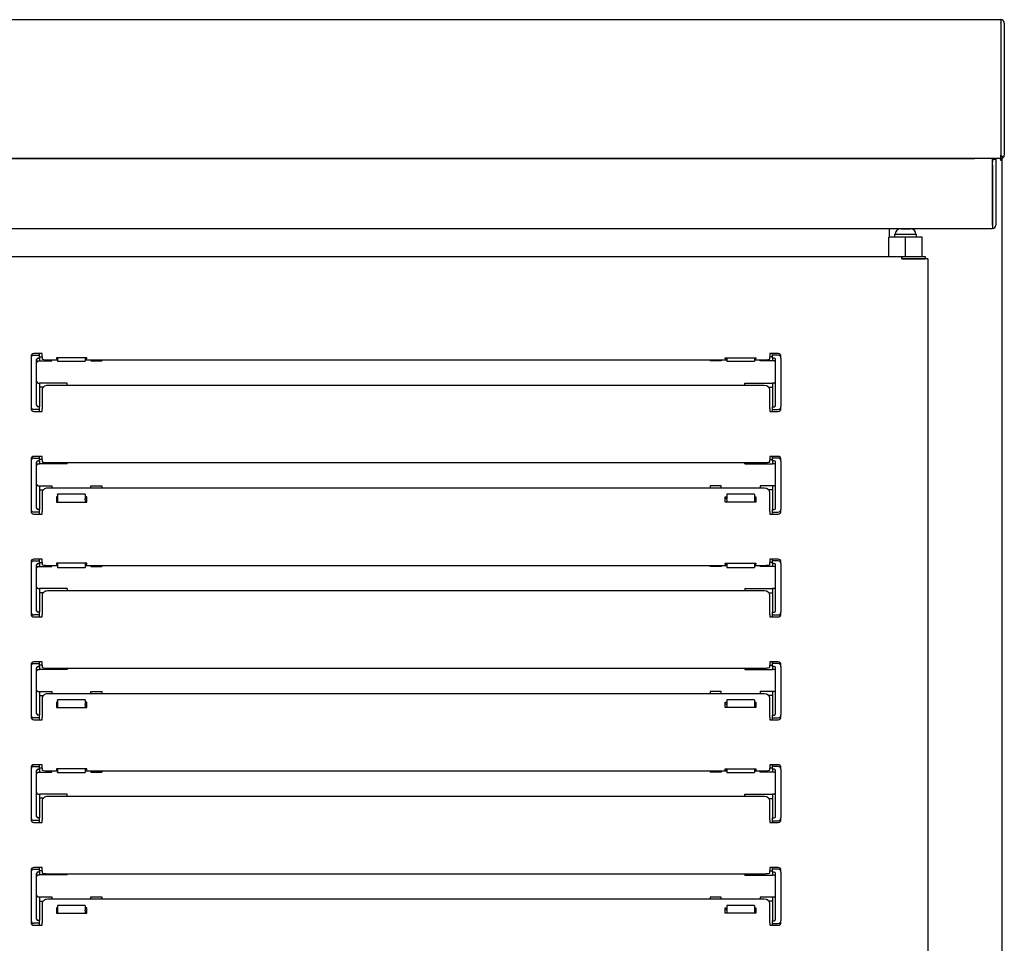
# Model space of a CAD drawing. Units: millimetres. Extents: x 0 to 2616, y 0 to 1086.
# Drawn here: x 1418 to 1435, y 956 to 973 of the extents above; entities that cross this region are included whole.
import ezdxf

# ---------------------------------------------------------------- set-up
doc = ezdxf.new("R2010")
doc.units = ezdxf.units.MM
for name, color, linetype in [('10SN171402', 7, 'Continuous'), ('10SN171603', 7, 'Continuous'), ('10SN171611', 7, 'Continuous'), ('10SN171671', 7, 'Continuous'), ('10SN172091', 7, 'Continuous'), ('603X322_DER', 7, 'Continuous'), ('603X322_IZQ', 7, 'Continuous'), ('701X65', 7, 'Continuous'), ('701X70', 7, 'Continuous'), ('703X12', 7, 'Continuous'), ('__SERINF01_OFICT', 7, 'Continuous')]:
    doc.layers.add(name, color=color, linetype=linetype)

msp = doc.modelspace()

# ---------------------------------------------------------------- linework, layer by layer
at = {"layer": '10SN171402', "color": 7, "linetype": 'Continuous'}
for p, q in [((1435.366, 970.105), (1435.366, 970.114)), ((1435.366, 970.105), (1435.366, 970.083)), ((1435.366, 970.083), (1435.387, 970.105)), ((1435.366, 970.083), (1435.396, 970.083)), ((1435.396, 947.143), (1435.396, 970.083)), ((1433.366, 968.699), (1433.366, 968.853))]:
    msp.add_line(p, q, dxfattribs=at)
for centre, radius, start, end in [((1435.365, 970.083), 0.0307, 45.1273, 89.8727), ((1435.366, 970.083), 0.000513, 45.3597, 89.2265), ((1435.366, 970.083), 0.0005, 0, 45), ((1435.366, 970.083), 0.0305, 0, 45)]:
    msp.add_arc(centre, radius, start, end, dxfattribs=at)
at = {"layer": '10SN171603', "color": 7, "linetype": 'Continuous'}
msp.add_line((1433.361, 968.853), (1433.361, 968.699), dxfattribs=at)
at = {"layer": '10SN171611', "color": 7, "linetype": 'Continuous'}
for p, q in [((1355.932, 970.114), (1434.896, 970.114)), ((1435.22, 970.114), (1435.22, 970.053)), ((1435.22, 970.003), (1435.22, 970.103)), ((1435.22, 970.103), (1435.28, 970.103)), ((1435.28, 970.103), (1435.28, 970.003)), ((1435.22, 968.914), (1435.22, 970.053)), ((1435.22, 970.003), (1435.22, 968.914)), ((1435.28, 970.003), (1435.28, 968.914)), ((1355.57, 968.853), (1435.22, 968.853)), ((1435.22, 968.914), (1435.22, 968.853))]:
    msp.add_line(p, q, dxfattribs=at)
for radius in [0.0605, 0.0005]:
    msp.add_arc((1435.22, 968.914), radius, 270, 0, dxfattribs=at)
at = {"layer": '10SN171671', "color": 7, "linetype": 'Continuous'}
for p, q in [((1435.374, 972.614), (1355.454, 972.614)), ((1435.374, 972.614), (1435.374, 972.553)), ((1435.374, 972.554), (1435.374, 970.174)), ((1435.374, 972.553), (1435.374, 970.174)), ((1435.434, 972.554), (1435.434, 970.174)), ((1435.373, 970.114), (1355.455, 970.114)), ((1434.744, 970.114), (1434.744, 970.114)), ((1435.374, 970.114), (1434.896, 970.114)), ((1435.374, 970.174), (1435.374, 970.114)), ((1435.374, 970.174), (1435.417, 970.131))]:
    msp.add_line(p, q, dxfattribs=at)
for centre, radius, start, end in [((1435.374, 972.554), 0.0601, 0, 90), ((1435.374, 972.554), 0.0001, 0, 90), ((1434.744, 970.174), 0.0601, 266.6943, 270), ((1433.329, 970.171), 2.045, 358.3995, 0.0951), ((1435.374, 970.174), 0.000101, 270.236, 314.764), ((1435.374, 970.174), 0.0001, 315, 360), ((1435.374, 970.174), 0.0601, 270, 315), ((1435.374, 970.174), 0.0601, 315, 360)]:
    msp.add_arc(centre, radius, start, end, dxfattribs=at)
at = {"layer": '10SN172091', "color": 7, "linetype": 'Continuous'}
for p, q in [((1410.472, 968.349), (1433.59, 968.349)), ((1433.589, 968.338), (1433.589, 968.309)), ((1433.618, 968.309), (1433.589, 968.309)), ((1433.59, 968.349), (1434.011, 968.349)), ((1433.59, 968.309), (1433.59, 968.349)), ((1433.59, 968.309), (1434.011, 968.309)), ((1434.044, 968.309), (1433.618, 968.309)), ((1434.011, 968.349), (1434.011, 968.309)), ((1434.011, 968.309), (1434.011, 968.309)), ((1434.056, 968.309), (1434.044, 968.309)), ((1434.056, 968.309), (1434.056, 951.758)), ((1417.914, 966.553), (1417.914, 966.523)), ((1418.114, 966.603), (1417.964, 966.603)), ((1418.114, 966.583), (1418.114, 966.603)), ((1418.114, 966.543), (1418.114, 966.583)), ((1418.114, 966.543), (1418.114, 966.508)), ((1431.214, 966.603), (1431.214, 966.583)), ((1431.364, 966.603), (1431.214, 966.603)), ((1431.214, 966.583), (1431.214, 966.543)), ((1431.214, 966.508), (1431.214, 966.543)), ((1431.414, 966.523), (1431.414, 966.553)), ((1418.214, 966.491), (1418.389, 966.491)), ((1418.919, 966.528), (1418.369, 966.528)), ((1418.369, 966.528), (1418.369, 966.506)), ((1418.369, 966.506), (1418.389, 966.506)), ((1418.889, 966.506), (1418.919, 966.506)), ((1418.889, 966.491), (1430.439, 966.491)), ((1418.919, 966.506), (1418.919, 966.528)), ((1430.409, 966.506), (1430.409, 966.528)), ((1430.409, 966.528), (1430.959, 966.528)), ((1430.439, 966.506), (1430.409, 966.506)), ((1430.959, 966.506), (1430.939, 966.506)), ((1430.939, 966.491), (1431.114, 966.491)), ((1430.959, 966.528), (1430.959, 966.506)), ((1431.114, 966.03), (1418.214, 966.03)), ((1418.114, 965.953), (1418.114, 965.609)), ((1431.214, 965.609), (1431.214, 965.953)), ((1417.914, 965.648), (1417.914, 965.613)), ((1417.964, 965.563), (1418.114, 965.563)), ((1418.114, 965.583), (1418.114, 965.609)), ((1418.114, 965.563), (1418.114, 965.583)), ((1431.214, 965.609), (1431.214, 965.583)), ((1431.214, 965.583), (1431.214, 965.563)), ((1431.214, 965.563), (1431.364, 965.563)), ((1431.414, 965.613), (1431.414, 965.648)), ((1417.914, 964.703), (1417.914, 964.673)), ((1418.114, 964.753), (1417.964, 964.753)), ((1418.114, 964.733), (1418.114, 964.753)), ((1418.114, 964.693), (1418.114, 964.733)), ((1418.114, 964.693), (1418.114, 964.658)), ((1418.214, 964.641), (1431.114, 964.641)), ((1431.214, 964.753), (1431.214, 964.733)), ((1431.364, 964.753), (1431.214, 964.753)), ((1431.214, 964.733), (1431.214, 964.693)), ((1431.214, 964.658), (1431.214, 964.693)), ((1431.414, 964.673), (1431.414, 964.703)), ((1418.114, 964.103), (1418.114, 963.759)), ((1431.114, 964.18), (1418.214, 964.18)), ((1431.214, 963.759), (1431.214, 964.103)), ((1418.369, 964.027), (1418.369, 963.931)), ((1418.389, 964.027), (1418.369, 964.027)), ((1418.389, 964.001), (1418.369, 964.001)), ((1418.369, 963.931), (1418.919, 963.931)), ((1418.919, 964.027), (1418.889, 964.027)), ((1418.919, 964.001), (1418.889, 964.001)), ((1418.919, 963.931), (1418.919, 964.027)), ((1430.409, 963.931), (1430.409, 964.027)), ((1430.409, 964.027), (1430.439, 964.027)), ((1430.409, 964.001), (1430.439, 964.001)), ((1430.959, 963.931), (1430.409, 963.931)), ((1430.939, 964.027), (1430.959, 964.027)), ((1430.939, 964.001), (1430.959, 964.001)), ((1430.959, 964.027), (1430.959, 963.931)), ((1417.914, 963.798), (1417.914, 963.763)), ((1417.964, 963.713), (1418.114, 963.713)), ((1418.114, 963.733), (1418.114, 963.759)), ((1418.114, 963.713), (1418.114, 963.733)), ((1431.214, 963.759), (1431.214, 963.733)), ((1431.214, 963.733), (1431.214, 963.713)), ((1431.214, 963.713), (1431.364, 963.713)), ((1431.414, 963.763), (1431.414, 963.798)), ((1417.914, 962.853), (1417.914, 962.823)), ((1418.114, 962.903), (1417.964, 962.903)), ((1418.114, 962.883), (1418.114, 962.903)), ((1418.114, 962.843), (1418.114, 962.883)), ((1418.114, 962.843), (1418.114, 962.808)), ((1418.919, 962.828), (1418.369, 962.828)), ((1418.369, 962.828), (1418.369, 962.806)), ((1418.919, 962.806), (1418.919, 962.828)), ((1430.409, 962.806), (1430.409, 962.828)), ((1430.409, 962.828), (1430.959, 962.828)), ((1430.959, 962.828), (1430.959, 962.806)), ((1431.214, 962.903), (1431.214, 962.883)), ((1431.364, 962.903), (1431.214, 962.903)), ((1431.214, 962.883), (1431.214, 962.843)), ((1431.214, 962.808), (1431.214, 962.843)), ((1431.414, 962.823), (1431.414, 962.853)), ((1418.214, 962.791), (1418.389, 962.791)), ((1418.369, 962.806), (1418.389, 962.806)), ((1418.889, 962.806), (1418.919, 962.806)), ((1418.889, 962.791), (1430.439, 962.791)), ((1430.439, 962.806), (1430.409, 962.806)), ((1430.959, 962.806), (1430.939, 962.806)), ((1430.939, 962.791), (1431.114, 962.791)), ((1431.114, 962.33), (1418.214, 962.33)), ((1418.114, 962.253), (1418.114, 961.909)), ((1431.214, 961.909), (1431.214, 962.253)), ((1417.914, 961.948), (1417.914, 961.913)), ((1431.414, 961.913), (1431.414, 961.948)), ((1417.964, 961.863), (1418.114, 961.863)), ((1418.114, 961.883), (1418.114, 961.909)), ((1418.114, 961.863), (1418.114, 961.883)), ((1431.214, 961.909), (1431.214, 961.883)), ((1431.214, 961.883), (1431.214, 961.863)), ((1431.214, 961.863), (1431.364, 961.863)), ((1418.114, 961.053), (1417.964, 961.053)), ((1418.114, 961.033), (1418.114, 961.053)), ((1431.214, 961.053), (1431.214, 961.033)), ((1431.364, 961.053), (1431.214, 961.053)), ((1417.914, 961.003), (1417.914, 960.973)), ((1418.114, 960.993), (1418.114, 961.033)), ((1418.114, 960.993), (1418.114, 960.958)), ((1418.214, 960.941), (1431.114, 960.941)), ((1431.214, 961.033), (1431.214, 960.993)), ((1431.214, 960.958), (1431.214, 960.993)), ((1431.414, 960.973), (1431.414, 961.003)), ((1418.114, 960.403), (1418.114, 960.059)), ((1431.114, 960.48), (1418.214, 960.48)), ((1431.214, 960.059), (1431.214, 960.403)), ((1418.369, 960.327), (1418.369, 960.231)), ((1418.389, 960.327), (1418.369, 960.327)), ((1418.389, 960.301), (1418.369, 960.301)), ((1418.369, 960.231), (1418.919, 960.231)), ((1418.919, 960.327), (1418.889, 960.327)), ((1418.919, 960.301), (1418.889, 960.301)), ((1418.919, 960.231), (1418.919, 960.327)), ((1430.409, 960.231), (1430.409, 960.327)), ((1430.409, 960.327), (1430.439, 960.327)), ((1430.409, 960.301), (1430.439, 960.301)), ((1430.959, 960.231), (1430.409, 960.231)), ((1430.939, 960.327), (1430.959, 960.327)), ((1430.939, 960.301), (1430.959, 960.301)), ((1430.959, 960.327), (1430.959, 960.231)), ((1417.914, 960.098), (1417.914, 960.063)), ((1417.964, 960.013), (1418.114, 960.013)), ((1418.114, 960.033), (1418.114, 960.059)), ((1418.114, 960.013), (1418.114, 960.033)), ((1431.214, 960.059), (1431.214, 960.033)), ((1431.214, 960.033), (1431.214, 960.013)), ((1431.214, 960.013), (1431.364, 960.013)), ((1431.414, 960.063), (1431.414, 960.098)), ((1417.914, 959.153), (1417.914, 959.123)), ((1418.114, 959.203), (1417.964, 959.203)), ((1418.114, 959.183), (1418.114, 959.203)), ((1418.114, 959.143), (1418.114, 959.183)), ((1418.114, 959.143), (1418.114, 959.108)), ((1418.919, 959.128), (1418.369, 959.128)), ((1418.369, 959.128), (1418.369, 959.106)), ((1418.369, 959.106), (1418.389, 959.106)), ((1418.889, 959.106), (1418.919, 959.106)), ((1418.919, 959.106), (1418.919, 959.128)), ((1430.409, 959.106), (1430.409, 959.128)), ((1430.409, 959.128), (1430.959, 959.128)), ((1430.439, 959.106), (1430.409, 959.106)), ((1430.959, 959.106), (1430.939, 959.106)), ((1430.959, 959.128), (1430.959, 959.106)), ((1431.214, 959.203), (1431.214, 959.183)), ((1431.364, 959.203), (1431.214, 959.203)), ((1431.214, 959.183), (1431.214, 959.143)), ((1431.214, 959.108), (1431.214, 959.143)), ((1431.414, 959.12), (1431.414, 959.153)), ((1418.214, 959.091), (1418.389, 959.091)), ((1418.889, 959.091), (1430.439, 959.091)), ((1430.939, 959.091), (1431.114, 959.091)), ((1431.114, 958.63), (1418.214, 958.63)), ((1418.114, 958.553), (1418.114, 958.209)), ((1431.214, 958.209), (1431.214, 958.553)), ((1417.914, 958.248), (1417.914, 958.213)), ((1418.114, 958.183), (1418.114, 958.209)), ((1431.214, 958.209), (1431.214, 958.183)), ((1431.414, 958.213), (1431.414, 958.245)), ((1417.964, 958.163), (1418.114, 958.163)), ((1418.114, 958.163), (1418.114, 958.183)), ((1431.214, 958.183), (1431.214, 958.163)), ((1431.214, 958.163), (1431.364, 958.163)), ((1418.114, 957.353), (1417.964, 957.353)), ((1418.114, 957.333), (1418.114, 957.353)), ((1418.114, 957.293), (1418.114, 957.333)), ((1431.214, 957.353), (1431.214, 957.333)), ((1431.364, 957.353), (1431.214, 957.353)), ((1431.214, 957.333), (1431.214, 957.293)), ((1417.914, 957.303), (1417.914, 957.273)), ((1418.114, 957.293), (1418.114, 957.258)), ((1418.214, 957.241), (1431.114, 957.241)), ((1431.214, 957.258), (1431.214, 957.293)), ((1431.414, 957.27), (1431.414, 957.303)), ((1418.114, 956.703), (1418.114, 956.359)), ((1431.114, 956.78), (1418.214, 956.78)), ((1418.369, 956.627), (1418.369, 956.531)), ((1418.389, 956.627), (1418.369, 956.627)), ((1418.919, 956.627), (1418.889, 956.627)), ((1418.919, 956.531), (1418.919, 956.627)), ((1430.409, 956.531), (1430.409, 956.627)), ((1430.409, 956.627), (1430.439, 956.627)), ((1430.939, 956.627), (1430.959, 956.627)), ((1430.959, 956.627), (1430.959, 956.531)), ((1431.214, 956.359), (1431.214, 956.703)), ((1418.389, 956.601), (1418.369, 956.601)), ((1418.369, 956.531), (1418.919, 956.531)), ((1418.919, 956.601), (1418.889, 956.601)), ((1430.409, 956.601), (1430.439, 956.601)), ((1430.959, 956.531), (1430.409, 956.531)), ((1430.939, 956.601), (1430.959, 956.601)), ((1417.914, 956.398), (1417.914, 956.363)), ((1417.964, 956.313), (1418.114, 956.313)), ((1418.114, 956.333), (1418.114, 956.359)), ((1418.114, 956.313), (1418.114, 956.333)), ((1431.214, 956.359), (1431.214, 956.333)), ((1431.214, 956.333), (1431.214, 956.313)), ((1431.214, 956.313), (1431.364, 956.313)), ((1431.414, 956.363), (1431.414, 956.395))]:
    msp.add_line(p, q, dxfattribs=at)
for centre, radius, start, end in [((1433.736, 968.339), 0.146, 175.7666, 180.4109), ((1433.59, 968.309), 0.000717, 93.4046, 127.7076), ((1417.964, 966.553), 0.05, 90, 180), ((1431.364, 966.553), 0.05, 0, 90), ((1417.964, 965.613), 0.05, 180, 270), ((1431.364, 965.613), 0.05, 270, 0), ((1417.964, 964.703), 0.05, 90, 180), ((1431.364, 964.703), 0.05, 0, 90), ((1417.964, 963.763), 0.05, 180, 270), ((1431.364, 963.763), 0.05, 270, 0), ((1417.964, 962.853), 0.05, 90, 180), ((1431.364, 962.853), 0.05, 0, 90), ((1417.964, 961.913), 0.05, 180, 270), ((1431.364, 961.913), 0.05, 270, 0), ((1417.964, 961.003), 0.05, 90, 180), ((1431.364, 961.003), 0.05, 0, 90), ((1417.964, 960.063), 0.05, 180, 270), ((1431.364, 960.063), 0.05, 270, 0), ((1417.964, 959.153), 0.05, 90, 180), ((1431.364, 959.153), 0.05, 0, 90), ((1417.964, 958.213), 0.05, 180, 270), ((1431.364, 958.213), 0.05, 270, 0), ((1417.964, 957.303), 0.05, 90, 180), ((1431.364, 957.303), 0.05, 0, 90), ((1417.964, 956.363), 0.05, 180, 270), ((1431.364, 956.363), 0.05, 270, 0)]:
    msp.add_arc(centre, radius, start, end, dxfattribs=at)
for centre, major_axis, ratio, start_param, end_param in [((1418.214, 966.508), (-0.1, 0), 0.173648, 0, 1.570796), ((1431.114, 966.508), (-0.1, 0), 0.173648, 1.570796, 3.141593), ((1418.214, 965.953), (0.1, 0), 0.766044, 1.570796, 3.141593), ((1431.114, 965.953), (0.1, 0), 0.766044, 0, 1.570796), ((1418.214, 964.658), (-0.1, 0), 0.173648, 0, 1.570796), ((1431.114, 964.658), (-0.1, 0), 0.173648, 1.570796, 3.141593), ((1418.214, 964.103), (0.1, 0), 0.766044, 1.570796, 3.141593), ((1431.114, 964.103), (0.1, 0), 0.766044, 0, 1.570796), ((1418.214, 962.808), (-0.1, 0), 0.173648, 0, 1.570796), ((1431.114, 962.808), (-0.1, 0), 0.173648, 1.570796, 3.141593), ((1418.214, 962.253), (0.1, 0), 0.766044, 1.570796, 3.141593), ((1431.114, 962.253), (0.1, 0), 0.766044, 0, 1.570796), ((1418.214, 960.958), (-0.1, 0), 0.173648, 0, 1.570796), ((1431.114, 960.958), (-0.1, 0), 0.173648, 1.570796, 3.141593), ((1418.214, 960.403), (0.1, 0), 0.766044, 1.570796, 3.141593), ((1431.114, 960.403), (0.1, 0), 0.766044, 0, 1.570796), ((1418.214, 959.108), (-0.1, 0), 0.173648, 0, 1.570796), ((1431.114, 959.108), (-0.1, 0), 0.173648, 1.570796, 3.141593), ((1418.214, 958.553), (0.1, 0), 0.766044, 1.570796, 3.141593), ((1431.114, 958.553), (0.1, 0), 0.766044, 0, 1.570796), ((1418.214, 957.258), (-0.1, 0), 0.173648, 0, 1.570796), ((1431.114, 957.258), (-0.1, 0), 0.173648, 1.570796, 3.141593), ((1418.214, 956.703), (0.1, 0), 0.766044, 1.570796, 3.141593), ((1431.114, 956.703), (0.1, 0), 0.766044, 0, 1.570796)]:
    msp.add_ellipse(centre, major_axis=major_axis, ratio=ratio, start_param=start_param, end_param=end_param, dxfattribs=at)
at = {"layer": '603X322_DER', "color": 7, "linetype": 'Continuous'}
for p, q in [((1417.964, 966.573), (1418.064, 966.573)), ((1418.064, 966.573), (1418.064, 966.603)), ((1418.064, 966.548), (1418.064, 966.573)), ((1418.064, 966.523), (1418.064, 966.548)), ((1418.064, 966.545), (1418.114, 966.545)), ((1417.914, 966.523), (1417.914, 965.648)), ((1418.014, 965.672), (1418.014, 966.498)), ((1418.039, 966.523), (1418.064, 966.523)), ((1418.039, 966.47), (1418.064, 966.47)), ((1418.064, 966.523), (1418.064, 966.47)), ((1418.064, 966.47), (1418.289, 966.47)), ((1418.289, 966.47), (1418.289, 966.491)), ((1418.389, 966.528), (1418.389, 966.467)), ((1418.389, 966.464), (1418.389, 966.467)), ((1418.389, 966.464), (1418.889, 966.464)), ((1418.889, 966.528), (1418.889, 966.467)), ((1418.889, 966.467), (1418.889, 966.464)), ((1418.989, 966.491), (1418.989, 966.47)), ((1418.989, 966.47), (1419.189, 966.47)), ((1419.189, 966.491), (1419.189, 966.47)), ((1418.039, 966.073), (1418.064, 966.073)), ((1418.564, 966.073), (1418.064, 966.073)), ((1418.064, 966.073), (1418.064, 965.647)), ((1418.564, 966.03), (1418.564, 966.073)), ((1418.133, 965.998), (1418.064, 965.998)), ((1418.064, 965.598), (1417.964, 965.598)), ((1418.064, 965.647), (1418.039, 965.647)), ((1418.064, 965.622), (1418.064, 965.647)), ((1418.064, 965.598), (1418.064, 965.622)), ((1418.064, 965.563), (1418.064, 965.598)), ((1417.914, 964.673), (1417.914, 963.798)), ((1417.964, 964.723), (1418.064, 964.723)), ((1418.014, 963.822), (1418.014, 964.647)), ((1418.039, 964.672), (1418.064, 964.672)), ((1418.039, 964.619), (1418.064, 964.619)), ((1418.064, 964.723), (1418.064, 964.753)), ((1418.064, 964.697), (1418.064, 964.723)), ((1418.064, 964.672), (1418.064, 964.697)), ((1418.114, 964.694), (1418.064, 964.694)), ((1418.064, 964.672), (1418.064, 964.619)), ((1418.564, 964.619), (1418.064, 964.619)), ((1418.564, 964.619), (1418.564, 964.641)), ((1418.039, 964.222), (1418.064, 964.222)), ((1418.064, 964.223), (1418.289, 964.223)), ((1418.064, 964.223), (1418.064, 964.222)), ((1418.064, 964.222), (1418.064, 963.797)), ((1418.064, 964.148), (1418.133, 964.148)), ((1418.289, 964.223), (1418.289, 964.18)), ((1418.389, 964.067), (1418.389, 964.07)), ((1418.889, 964.07), (1418.389, 964.07)), ((1418.389, 964.067), (1418.389, 963.989)), ((1418.889, 964.07), (1418.889, 964.067)), ((1418.889, 964.067), (1418.889, 963.989)), ((1418.989, 964.223), (1419.189, 964.223)), ((1418.989, 964.18), (1418.989, 964.223)), ((1419.189, 964.223), (1419.189, 964.18)), ((1418.389, 963.989), (1418.389, 963.972)), ((1418.389, 963.972), (1418.389, 963.931)), ((1418.889, 963.972), (1418.889, 963.989)), ((1418.889, 963.972), (1418.889, 963.931)), ((1418.064, 963.748), (1417.964, 963.748)), ((1418.064, 963.797), (1418.039, 963.797)), ((1418.064, 963.772), (1418.064, 963.797)), ((1418.064, 963.748), (1418.064, 963.772)), ((1418.064, 963.713), (1418.064, 963.748)), ((1417.914, 962.823), (1417.914, 961.948)), ((1417.964, 962.873), (1418.064, 962.873)), ((1418.039, 962.823), (1418.064, 962.823)), ((1418.064, 962.873), (1418.064, 962.903)), ((1418.064, 962.848), (1418.064, 962.873)), ((1418.064, 962.823), (1418.064, 962.848)), ((1418.064, 962.845), (1418.114, 962.845)), ((1418.064, 962.823), (1418.064, 962.77)), ((1418.389, 962.828), (1418.389, 962.755)), ((1418.889, 962.828), (1418.889, 962.755)), ((1418.014, 961.972), (1418.014, 962.798)), ((1418.039, 962.77), (1418.064, 962.77)), ((1418.064, 962.77), (1418.289, 962.77)), ((1418.289, 962.77), (1418.289, 962.791)), ((1418.389, 962.751), (1418.389, 962.755)), ((1418.389, 962.751), (1418.889, 962.751)), ((1418.889, 962.755), (1418.889, 962.751)), ((1418.989, 962.791), (1418.989, 962.77)), ((1418.989, 962.77), (1419.189, 962.77)), ((1419.189, 962.791), (1419.189, 962.77)), ((1418.039, 962.373), (1418.064, 962.373)), ((1418.564, 962.373), (1418.064, 962.373)), ((1418.064, 962.373), (1418.064, 962.373)), ((1418.064, 962.373), (1418.064, 961.947)), ((1418.133, 962.298), (1418.064, 962.298)), ((1418.564, 962.373), (1418.564, 962.33)), ((1418.064, 961.947), (1418.039, 961.947)), ((1418.064, 961.922), (1418.064, 961.947)), ((1418.064, 961.898), (1417.964, 961.898)), ((1418.064, 961.898), (1418.064, 961.922)), ((1418.064, 961.863), (1418.064, 961.898)), ((1418.064, 961.023), (1418.064, 961.053)), ((1417.914, 960.973), (1417.914, 960.098)), ((1417.964, 961.023), (1418.064, 961.023)), ((1418.014, 960.122), (1418.014, 960.947)), ((1418.039, 960.972), (1418.064, 960.972)), ((1418.039, 960.919), (1418.064, 960.919)), ((1418.064, 960.997), (1418.064, 961.023)), ((1418.064, 960.972), (1418.064, 960.997)), ((1418.114, 960.994), (1418.064, 960.994)), ((1418.064, 960.972), (1418.064, 960.919)), ((1418.564, 960.919), (1418.064, 960.919)), ((1418.564, 960.941), (1418.564, 960.919)), ((1418.039, 960.522), (1418.064, 960.522)), ((1418.064, 960.523), (1418.289, 960.523)), ((1418.064, 960.523), (1418.064, 960.522)), ((1418.064, 960.522), (1418.064, 960.097)), ((1418.289, 960.523), (1418.289, 960.48)), ((1418.989, 960.523), (1419.189, 960.523)), ((1418.989, 960.48), (1418.989, 960.523)), ((1419.189, 960.523), (1419.189, 960.48)), ((1418.064, 960.448), (1418.133, 960.448)), ((1418.389, 960.367), (1418.389, 960.37)), ((1418.889, 960.37), (1418.389, 960.37)), ((1418.389, 960.367), (1418.389, 960.289)), ((1418.889, 960.37), (1418.889, 960.367)), ((1418.889, 960.367), (1418.889, 960.289)), ((1418.389, 960.289), (1418.389, 960.272)), ((1418.389, 960.272), (1418.389, 960.231)), ((1418.889, 960.272), (1418.889, 960.289)), ((1418.889, 960.272), (1418.889, 960.231)), ((1418.064, 960.048), (1417.964, 960.048)), ((1418.064, 960.097), (1418.039, 960.097)), ((1418.064, 960.072), (1418.064, 960.097)), ((1418.064, 960.048), (1418.064, 960.072)), ((1418.064, 960.013), (1418.064, 960.048)), ((1417.914, 959.123), (1417.914, 958.248)), ((1417.964, 959.173), (1418.064, 959.173)), ((1418.014, 958.272), (1418.014, 959.098)), ((1418.039, 959.123), (1418.064, 959.123)), ((1418.064, 959.173), (1418.064, 959.203)), ((1418.064, 959.148), (1418.064, 959.173)), ((1418.064, 959.123), (1418.064, 959.148)), ((1418.064, 959.145), (1418.114, 959.145)), ((1418.064, 959.123), (1418.064, 959.07)), ((1418.389, 959.128), (1418.389, 959.067)), ((1418.889, 959.128), (1418.889, 959.067)), ((1418.039, 959.07), (1418.064, 959.07)), ((1418.064, 959.07), (1418.289, 959.07)), ((1418.289, 959.07), (1418.289, 959.091)), ((1418.389, 959.064), (1418.389, 959.067)), ((1418.389, 959.064), (1418.889, 959.064)), ((1418.889, 959.067), (1418.889, 959.064)), ((1418.989, 959.091), (1418.989, 959.07)), ((1418.989, 959.07), (1419.189, 959.07)), ((1419.189, 959.091), (1419.189, 959.07)), ((1418.039, 958.673), (1418.064, 958.673)), ((1418.564, 958.673), (1418.064, 958.673)), ((1418.064, 958.673), (1418.064, 958.247)), ((1418.133, 958.598), (1418.064, 958.598)), ((1418.564, 958.63), (1418.564, 958.673)), ((1418.064, 958.247), (1418.039, 958.247)), ((1418.064, 958.222), (1418.064, 958.247)), ((1418.064, 958.198), (1418.064, 958.222)), ((1418.064, 958.198), (1417.964, 958.198)), ((1418.064, 958.163), (1418.064, 958.198)), ((1417.964, 957.323), (1418.064, 957.323)), ((1418.064, 957.323), (1418.064, 957.353)), ((1418.064, 957.297), (1418.064, 957.323)), ((1417.914, 957.273), (1417.914, 956.398)), ((1418.014, 956.422), (1418.014, 957.247)), ((1418.039, 957.272), (1418.064, 957.272)), ((1418.039, 957.219), (1418.064, 957.219)), ((1418.064, 957.272), (1418.064, 957.297)), ((1418.114, 957.294), (1418.064, 957.294)), ((1418.064, 957.272), (1418.064, 957.219)), ((1418.564, 957.219), (1418.064, 957.219)), ((1418.564, 957.219), (1418.564, 957.241)), ((1418.039, 956.822), (1418.064, 956.822)), ((1418.064, 956.823), (1418.289, 956.823)), ((1418.064, 956.823), (1418.064, 956.822)), ((1418.064, 956.822), (1418.064, 956.397)), ((1418.289, 956.823), (1418.289, 956.78)), ((1418.989, 956.823), (1419.189, 956.823)), ((1418.989, 956.78), (1418.989, 956.823)), ((1419.189, 956.823), (1419.189, 956.78)), ((1418.064, 956.748), (1418.133, 956.748)), ((1418.389, 956.667), (1418.389, 956.67)), ((1418.889, 956.67), (1418.389, 956.67)), ((1418.389, 956.667), (1418.389, 956.589)), ((1418.889, 956.67), (1418.889, 956.667)), ((1418.889, 956.667), (1418.889, 956.589)), ((1418.389, 956.589), (1418.389, 956.572)), ((1418.389, 956.572), (1418.389, 956.531)), ((1418.889, 956.572), (1418.889, 956.589)), ((1418.889, 956.572), (1418.889, 956.531)), ((1418.064, 956.348), (1417.964, 956.348)), ((1418.064, 956.397), (1418.039, 956.397)), ((1418.064, 956.372), (1418.064, 956.397)), ((1418.064, 956.348), (1418.064, 956.372)), ((1418.064, 956.313), (1418.064, 956.348))]:
    msp.add_line(p, q, dxfattribs=at)
for centre, radius, start, end in [((1417.964, 966.523), 0.05, 90, 180), ((1418.039, 966.498), 0.025, 90, 180), ((1418.039, 966.445), 0.025, 90, 180), ((1418.039, 966.098), 0.025, 180, 270), ((1418.039, 965.672), 0.025, 180, 270), ((1417.964, 965.648), 0.05, 180, 270), ((1417.964, 964.673), 0.05, 90, 180), ((1418.039, 964.647), 0.025, 90, 180), ((1418.039, 964.594), 0.025, 90, 180), ((1418.039, 964.247), 0.025, 180, 270), ((1417.964, 963.798), 0.05, 180, 270), ((1418.039, 963.822), 0.025, 180, 270), ((1417.964, 962.823), 0.05, 90, 180), ((1418.039, 962.798), 0.025, 90, 180), ((1418.039, 962.745), 0.025, 90, 180), ((1418.039, 962.398), 0.025, 180, 270), ((1417.964, 961.948), 0.05, 180, 270), ((1418.039, 961.972), 0.025, 180, 270), ((1417.964, 960.973), 0.05, 90, 180), ((1418.039, 960.947), 0.025, 90, 180), ((1418.039, 960.894), 0.025, 90, 180), ((1418.039, 960.547), 0.025, 180, 270), ((1417.964, 960.098), 0.05, 180, 270), ((1418.039, 960.122), 0.025, 180, 270), ((1417.964, 959.123), 0.05, 90, 180), ((1418.039, 959.098), 0.025, 90, 180), ((1418.039, 959.045), 0.025, 90, 180), ((1418.039, 958.698), 0.025, 180, 270), ((1417.964, 958.248), 0.05, 180, 270), ((1418.039, 958.272), 0.025, 180, 270), ((1417.964, 957.273), 0.05, 90, 180), ((1418.039, 957.247), 0.025, 90, 180), ((1418.039, 957.194), 0.025, 90, 180), ((1418.039, 956.847), 0.025, 180, 270), ((1417.964, 956.398), 0.05, 180, 270), ((1418.039, 956.422), 0.025, 180, 270)]:
    msp.add_arc(centre, radius, start, end, dxfattribs=at)
at = {"layer": '603X322_IZQ', "color": 7, "linetype": 'Continuous'}
for p, q in [((1431.264, 966.545), (1431.214, 966.545)), ((1431.264, 966.573), (1431.264, 966.603)), ((1431.364, 966.573), (1431.264, 966.573)), ((1431.264, 966.548), (1431.264, 966.573)), ((1431.264, 966.523), (1431.264, 966.548)), ((1430.139, 966.491), (1430.139, 966.47)), ((1430.339, 966.47), (1430.139, 966.47)), ((1430.339, 966.491), (1430.339, 966.47)), ((1430.439, 966.528), (1430.439, 966.467)), ((1430.439, 966.467), (1430.439, 966.464)), ((1430.439, 966.464), (1430.939, 966.464)), ((1430.939, 966.528), (1430.939, 966.467)), ((1430.939, 966.464), (1430.939, 966.467)), ((1431.039, 966.47), (1431.039, 966.491)), ((1431.264, 966.47), (1431.039, 966.47)), ((1431.264, 966.523), (1431.264, 966.47)), ((1431.289, 966.523), (1431.264, 966.523)), ((1431.289, 966.47), (1431.264, 966.47)), ((1431.314, 965.672), (1431.314, 966.498)), ((1431.414, 966.523), (1431.414, 965.648)), ((1430.764, 966.073), (1431.264, 966.073)), ((1430.764, 966.03), (1430.764, 966.073)), ((1431.264, 966.073), (1431.264, 965.647)), ((1431.289, 966.073), (1431.264, 966.073)), ((1431.196, 965.998), (1431.264, 965.998)), ((1431.264, 965.647), (1431.289, 965.647)), ((1431.264, 965.622), (1431.264, 965.647)), ((1431.264, 965.598), (1431.264, 965.622)), ((1431.264, 965.563), (1431.264, 965.598)), ((1431.264, 965.598), (1431.364, 965.598)), ((1430.764, 964.619), (1430.764, 964.641)), ((1430.764, 964.619), (1431.264, 964.619)), ((1431.214, 964.694), (1431.264, 964.694)), ((1431.264, 964.723), (1431.264, 964.753)), ((1431.364, 964.723), (1431.264, 964.723)), ((1431.264, 964.697), (1431.264, 964.723)), ((1431.264, 964.672), (1431.264, 964.697)), ((1431.264, 964.672), (1431.264, 964.619)), ((1431.289, 964.672), (1431.264, 964.672)), ((1431.289, 964.619), (1431.264, 964.619)), ((1431.314, 963.822), (1431.314, 964.647)), ((1431.414, 964.673), (1431.414, 963.798)), ((1430.139, 964.223), (1430.139, 964.18)), ((1430.339, 964.223), (1430.139, 964.223)), ((1430.339, 964.18), (1430.339, 964.223)), ((1430.439, 964.07), (1430.439, 964.067)), ((1430.939, 964.07), (1430.439, 964.07)), ((1430.439, 964.067), (1430.439, 963.989)), ((1430.939, 964.067), (1430.939, 964.07)), ((1430.939, 964.067), (1430.939, 963.989)), ((1431.264, 964.223), (1431.039, 964.223)), ((1431.039, 964.223), (1431.039, 964.18)), ((1431.264, 964.148), (1431.196, 964.148)), ((1431.264, 964.223), (1431.264, 964.222)), ((1431.264, 964.222), (1431.264, 963.797)), ((1431.289, 964.222), (1431.264, 964.222)), ((1430.439, 963.972), (1430.439, 963.989)), ((1430.439, 963.972), (1430.439, 963.931)), ((1430.939, 963.989), (1430.939, 963.972)), ((1430.939, 963.972), (1430.939, 963.931)), ((1431.264, 963.797), (1431.289, 963.797)), ((1431.264, 963.772), (1431.264, 963.797)), ((1431.264, 963.748), (1431.264, 963.772)), ((1431.264, 963.713), (1431.264, 963.748)), ((1431.264, 963.748), (1431.364, 963.748)), ((1430.439, 962.828), (1430.439, 962.755)), ((1430.939, 962.828), (1430.939, 962.755)), ((1431.264, 962.845), (1431.214, 962.845)), ((1431.264, 962.873), (1431.264, 962.903)), ((1431.364, 962.873), (1431.264, 962.873)), ((1431.264, 962.848), (1431.264, 962.873)), ((1431.264, 962.823), (1431.264, 962.848)), ((1431.264, 962.823), (1431.264, 962.77)), ((1431.289, 962.823), (1431.264, 962.823)), ((1431.414, 962.823), (1431.414, 961.948)), ((1430.139, 962.791), (1430.139, 962.77)), ((1430.339, 962.77), (1430.139, 962.77)), ((1430.339, 962.791), (1430.339, 962.77)), ((1430.439, 962.755), (1430.439, 962.751)), ((1430.439, 962.751), (1430.939, 962.751)), ((1430.939, 962.751), (1430.939, 962.755)), ((1431.039, 962.77), (1431.039, 962.791)), ((1431.264, 962.77), (1431.039, 962.77)), ((1431.289, 962.77), (1431.264, 962.77)), ((1431.314, 961.972), (1431.314, 962.798)), ((1430.764, 962.373), (1431.264, 962.373)), ((1430.764, 962.373), (1430.764, 962.33)), ((1431.196, 962.298), (1431.264, 962.298)), ((1431.264, 962.373), (1431.264, 962.373)), ((1431.264, 962.373), (1431.264, 961.947)), ((1431.289, 962.373), (1431.264, 962.373)), ((1431.264, 961.947), (1431.289, 961.947)), ((1431.264, 961.922), (1431.264, 961.947)), ((1431.264, 961.898), (1431.264, 961.922)), ((1431.264, 961.863), (1431.264, 961.898)), ((1431.264, 961.898), (1431.364, 961.898)), ((1431.264, 961.023), (1431.264, 961.053)), ((1430.764, 960.941), (1430.764, 960.919)), ((1430.764, 960.919), (1431.264, 960.919)), ((1431.214, 960.994), (1431.264, 960.994)), ((1431.364, 961.023), (1431.264, 961.023)), ((1431.264, 960.997), (1431.264, 961.023)), ((1431.264, 960.972), (1431.264, 960.997)), ((1431.264, 960.972), (1431.264, 960.919)), ((1431.289, 960.972), (1431.264, 960.972)), ((1431.289, 960.919), (1431.264, 960.919)), ((1431.314, 960.122), (1431.314, 960.947)), ((1431.414, 960.973), (1431.414, 960.098)), ((1430.139, 960.523), (1430.139, 960.48)), ((1430.339, 960.523), (1430.139, 960.523)), ((1430.339, 960.48), (1430.339, 960.523)), ((1431.264, 960.523), (1431.039, 960.523)), ((1431.039, 960.523), (1431.039, 960.48)), ((1431.264, 960.523), (1431.264, 960.522)), ((1431.264, 960.522), (1431.264, 960.097)), ((1431.289, 960.522), (1431.264, 960.522)), ((1430.439, 960.37), (1430.439, 960.367)), ((1430.939, 960.37), (1430.439, 960.37)), ((1430.439, 960.367), (1430.439, 960.289)), ((1430.939, 960.367), (1430.939, 960.37)), ((1430.939, 960.367), (1430.939, 960.289)), ((1431.264, 960.448), (1431.196, 960.448)), ((1430.439, 960.272), (1430.439, 960.289)), ((1430.439, 960.272), (1430.439, 960.231)), ((1430.939, 960.289), (1430.939, 960.272)), ((1430.939, 960.272), (1430.939, 960.231)), ((1431.264, 960.097), (1431.289, 960.097)), ((1431.264, 960.072), (1431.264, 960.097)), ((1431.264, 960.048), (1431.264, 960.072)), ((1431.264, 960.013), (1431.264, 960.048)), ((1431.264, 960.048), (1431.364, 960.048)), ((1430.439, 959.128), (1430.439, 959.065)), ((1430.939, 959.128), (1430.939, 959.065)), ((1431.264, 959.142), (1431.214, 959.142)), ((1431.264, 959.17), (1431.264, 959.203)), ((1431.364, 959.17), (1431.264, 959.17)), ((1431.264, 959.145), (1431.264, 959.17)), ((1431.264, 959.12), (1431.264, 959.145)), ((1431.264, 959.12), (1431.264, 959.067)), ((1431.289, 959.12), (1431.264, 959.12)), ((1431.314, 958.27), (1431.314, 959.095)), ((1431.414, 959.12), (1431.414, 958.245)), ((1430.139, 959.091), (1430.139, 959.067)), ((1430.339, 959.067), (1430.139, 959.067)), ((1430.339, 959.091), (1430.339, 959.067)), ((1430.439, 959.065), (1430.439, 959.062)), ((1430.439, 959.062), (1430.939, 959.062)), ((1430.939, 959.062), (1430.939, 959.065)), ((1431.039, 959.067), (1431.039, 959.091)), ((1431.264, 959.067), (1431.039, 959.067)), ((1431.289, 959.067), (1431.264, 959.067)), ((1430.764, 958.67), (1431.264, 958.67)), ((1430.764, 958.63), (1430.764, 958.67)), ((1431.198, 958.595), (1431.264, 958.595)), ((1431.264, 958.67), (1431.264, 958.245)), ((1431.289, 958.67), (1431.264, 958.67)), ((1431.264, 958.245), (1431.289, 958.245)), ((1431.264, 958.22), (1431.264, 958.245)), ((1431.264, 958.195), (1431.264, 958.22)), ((1431.264, 958.163), (1431.264, 958.195)), ((1431.264, 958.195), (1431.364, 958.195)), ((1431.264, 957.32), (1431.264, 957.353)), ((1431.364, 957.32), (1431.264, 957.32)), ((1431.264, 957.295), (1431.264, 957.32)), ((1430.764, 957.217), (1430.764, 957.241)), ((1430.764, 957.217), (1431.264, 957.217)), ((1431.214, 957.292), (1431.264, 957.292)), ((1431.264, 957.27), (1431.264, 957.295)), ((1431.264, 957.27), (1431.264, 957.217)), ((1431.289, 957.27), (1431.264, 957.27)), ((1431.289, 957.217), (1431.264, 957.217)), ((1431.314, 956.42), (1431.314, 957.245)), ((1431.414, 957.27), (1431.414, 956.395)), ((1430.139, 956.82), (1430.139, 956.78)), ((1430.339, 956.82), (1430.139, 956.82)), ((1430.339, 956.78), (1430.339, 956.82)), ((1431.264, 956.82), (1431.039, 956.82)), ((1431.039, 956.82), (1431.039, 956.78)), ((1431.264, 956.82), (1431.264, 956.82)), ((1431.264, 956.82), (1431.264, 956.395)), ((1431.289, 956.82), (1431.264, 956.82)), ((1430.439, 956.668), (1430.439, 956.664)), ((1430.939, 956.668), (1430.439, 956.668)), ((1430.439, 956.664), (1430.439, 956.586)), ((1430.939, 956.664), (1430.939, 956.668)), ((1430.939, 956.664), (1430.939, 956.586)), ((1431.264, 956.745), (1431.198, 956.745)), ((1430.439, 956.57), (1430.439, 956.586)), ((1430.439, 956.57), (1430.439, 956.531)), ((1430.939, 956.586), (1430.939, 956.57)), ((1430.939, 956.57), (1430.939, 956.531)), ((1431.264, 956.395), (1431.289, 956.395)), ((1431.264, 956.37), (1431.264, 956.395)), ((1431.264, 956.345), (1431.264, 956.37)), ((1431.264, 956.313), (1431.264, 956.345)), ((1431.264, 956.345), (1431.364, 956.345))]:
    msp.add_line(p, q, dxfattribs=at)
for centre, radius, start, end in [((1431.364, 966.523), 0.05, 0, 90), ((1431.289, 966.498), 0.025, 0, 90), ((1431.289, 966.445), 0.025, 0, 90), ((1431.289, 966.098), 0.025, 270, 0), ((1431.289, 965.672), 0.025, 270, 0), ((1431.364, 965.648), 0.05, 270, 0), ((1431.289, 964.647), 0.025, 0, 90), ((1431.289, 964.594), 0.025, 0, 90), ((1431.364, 964.673), 0.05, 0, 90), ((1431.289, 964.247), 0.025, 270, 0), ((1431.289, 963.822), 0.025, 270, 0), ((1431.364, 963.798), 0.05, 270, 0), ((1431.289, 962.798), 0.025, 0, 90), ((1431.364, 962.823), 0.05, 0, 90), ((1431.289, 962.745), 0.025, 0, 90), ((1431.289, 962.398), 0.025, 270, 0), ((1431.289, 961.972), 0.025, 270, 0), ((1431.364, 961.948), 0.05, 270, 0), ((1431.289, 960.947), 0.025, 0, 90), ((1431.289, 960.894), 0.025, 0, 90), ((1431.364, 960.973), 0.05, 0, 90), ((1431.289, 960.547), 0.025, 270, 0), ((1431.289, 960.122), 0.025, 270, 0), ((1431.364, 960.098), 0.05, 270, 0), ((1431.289, 959.095), 0.025, 0, 90), ((1431.364, 959.12), 0.05, 0, 90), ((1431.289, 959.042), 0.025, 0, 90), ((1431.289, 958.695), 0.025, 270, 0), ((1431.289, 958.27), 0.025, 270, 0), ((1431.364, 958.245), 0.05, 270, 0), ((1431.364, 957.27), 0.05, 0, 90), ((1431.289, 957.245), 0.025, 0, 90), ((1431.289, 957.192), 0.025, 0, 90), ((1431.289, 956.845), 0.025, 270, 0), ((1431.289, 956.42), 0.025, 270, 0), ((1431.364, 956.395), 0.05, 270, 0)]:
    msp.add_arc(centre, radius, start, end, dxfattribs=at)
at = {"layer": '701X65', "color": 7, "linetype": 'Continuous'}
for p, q in [((1433.58, 968.849), (1433.569, 968.849)), ((1433.58, 968.849), (1433.656, 968.849)), ((1433.656, 968.849), (1433.732, 968.849)), ((1433.732, 968.849), (1433.744, 968.849))]:
    msp.add_line(p, q, dxfattribs=at)
for centre, start, end in [((1433.569, 968.749), 90, 180), ((1433.744, 968.749), 0, 90)]:
    msp.add_arc(centre, 0.1, start, end, dxfattribs=at)
at = {"layer": '701X70', "color": 7, "linetype": 'Continuous'}
for p, q in [((1433.656, 968.699), (1433.354, 968.699)), ((1433.354, 968.349), (1433.354, 968.699)), ((1433.958, 968.699), (1433.656, 968.699)), ((1433.656, 968.349), (1433.656, 968.699)), ((1433.958, 968.349), (1433.958, 968.699)), ((1433.831, 968.309), (1433.831, 968.309))]:
    msp.add_line(p, q, dxfattribs=at)
at = {"layer": '703X12', "color": 7, "linetype": 'Continuous'}
for p, q in [((1433.856, 968.749), (1433.456, 968.749)), ((1433.456, 968.749), (1433.456, 968.699)), ((1433.856, 968.699), (1433.856, 968.749))]:
    msp.add_line(p, q, dxfattribs=at)
at = {"layer": '__SERINF01_OFICT', "color": 7, "linetype": 'Continuous'}
for p, q in [((1433.396, 970.114), (1433.396, 970.114)), ((1433.421, 970.114), (1433.421, 970.114))]:
    msp.add_line(p, q, dxfattribs=at)

doc.saveas('drawing.dxf')
